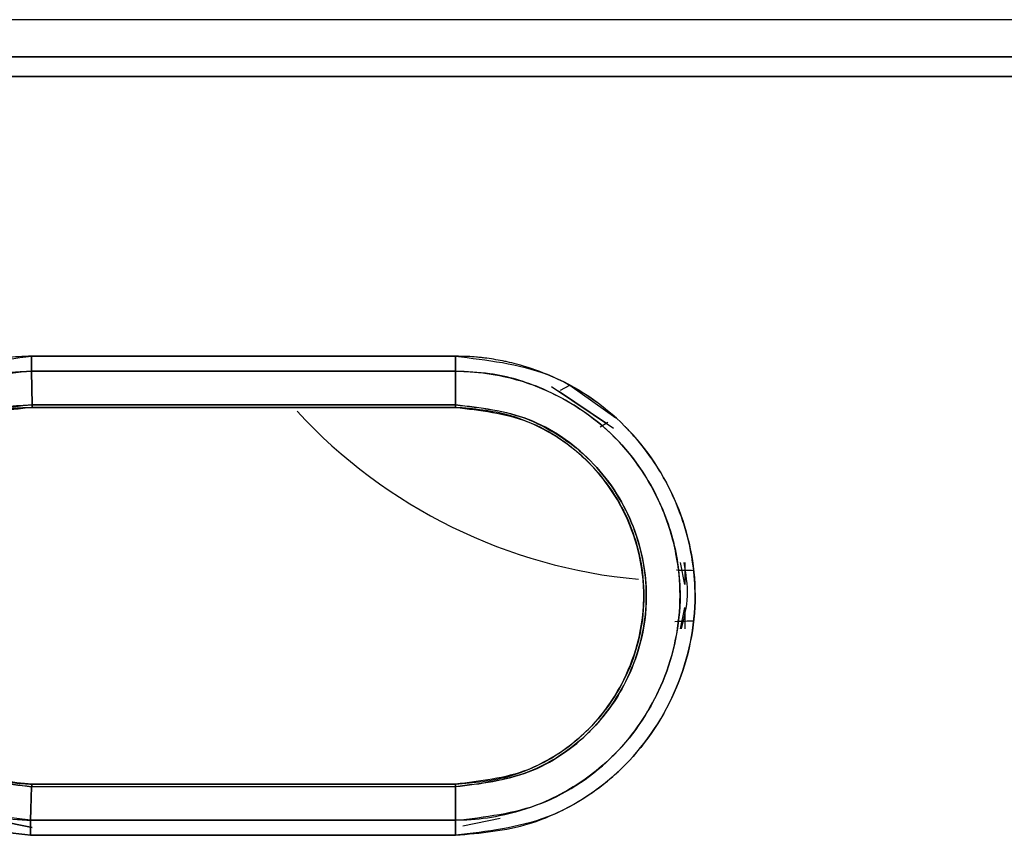
# Model space of a CAD drawing. Units: millimetres. Extents: x -10712 to -1555, y -12793 to -9350.
# Drawn here: x -9545 to -9521, y -11763 to -11744 of the extents above; entities that cross this region are included whole.
import ezdxf

# ---------------------------------------------------------------- set-up
doc = ezdxf.new("R2010")
doc.units = ezdxf.units.MM
doc.layers.add('Boilers', color=7, linetype='Continuous')

msp = doc.modelspace()

# ---------------------------------------------------------------- linework, layer by layer
at = {"layer": 'Boilers', "linetype": 'Continuous', "lineweight": 25}
for p, q in [((-9516.448, -11743.537), (-9562.448, -11743.533)), ((-9516.448, -11743.537), (-9562.448, -11743.537)), ((-9562.466, -11744.411), (-9516.432, -11744.411)), ((-9516.432, -11744.411), (-9562.466, -11744.411)), ((-9516.441, -11744.875), (-9562.463, -11744.875)), ((-9562.463, -11744.875), (-9516.441, -11744.875)), ((-9544.464, -11751.48), (-9534.446, -11751.481)), ((-9534.446, -11751.481), (-9544.464, -11751.48)), ((-9544.451, -11752.629), (-9544.462, -11751.833)), ((-9544.462, -11751.834), (-9544.451, -11752.629)), ((-9534.446, -11751.834), (-9544.462, -11751.834)), ((-9544.462, -11751.834), (-9534.446, -11751.834)), ((-9534.446, -11751.834), (-9534.447, -11752.629)), ((-9534.447, -11752.629), (-9534.446, -11751.834)), ((-9532.18, -11752.197), (-9530.717, -11753.176)), ((-9530.881, -11753.066), (-9532.016, -11752.309)), ((-9531.964, -11752.28), (-9531.747, -11752.166)), ((-9531.806, -11752.198), (-9531.747, -11752.166)), ((-9531.747, -11752.166), (-9530.66, -11752.935)), ((-9534.447, -11752.629), (-9544.451, -11752.629)), ((-9544.451, -11752.629), (-9534.447, -11752.629)), ((-9544.45, -11752.688), (-9534.448, -11752.688)), ((-9534.448, -11752.688), (-9544.45, -11752.688)), ((-9538.665, -11752.688), (-9540.231, -11752.688)), ((-9538.665, -11752.688), (-9540.231, -11752.688)), ((-9533.322, -11752.833), (-9533.236, -11752.857)), ((-9530.851, -11753.048), (-9531.026, -11753.152)), ((-9530.851, -11753.048), (-9531.026, -11753.152)), ((-9529.03, -11756.869), (-9529.134, -11756.353)), ((-9529.03, -11756.353), (-9529.03, -11756.869)), ((-9529.223, -11756.525), (-9528.822, -11756.537)), ((-9529.134, -11757.92), (-9529.03, -11757.41)), ((-9529.03, -11757.41), (-9529.03, -11757.92)), ((-9528.822, -11757.737), (-9529.267, -11757.75)), ((-9533.15, -11761.392), (-9533.32, -11761.44)), ((-9534.448, -11761.586), (-9544.454, -11761.586)), ((-9544.454, -11761.586), (-9534.448, -11761.586)), ((-9534.448, -11761.586), (-9544.454, -11761.586)), ((-9533.236, -11761.417), (-9533.322, -11761.441)), ((-9544.486, -11762.44), (-9544.462, -11761.645)), ((-9544.462, -11761.644), (-9544.486, -11762.44)), ((-9544.462, -11761.644), (-9534.447, -11761.645)), ((-9534.447, -11761.645), (-9544.462, -11761.644)), ((-9534.447, -11761.645), (-9534.446, -11762.44)), ((-9534.446, -11762.44), (-9534.447, -11761.645)), ((-9546.549, -11762.186), (-9544.448, -11762.609)), ((-9544.448, -11762.609), (-9546.544, -11762.192)), ((-9544.486, -11762.44), (-9534.446, -11762.44)), ((-9534.446, -11762.44), (-9544.486, -11762.44)), ((-9533.396, -11762.4), (-9534.276, -11762.575)), ((-9534.447, -11762.793), (-9544.486, -11762.793)), ((-9544.486, -11762.793), (-9534.447, -11762.793))]:
    msp.add_line(p, q, dxfattribs=at)
msp.add_arc((-9529.013, -11744.296), 12.5, 222.7504, 264.8905, dxfattribs=at)
for points, knots in [([(-9544.486, -11762.793), (-9545.221, -11762.705), (-9546.695, -11762.527), (-9548.571, -11761.218), (-9549.799, -11759.34), (-9550.261, -11757.131), (-9549.813, -11754.913), (-9548.558, -11753.049), (-9546.68, -11751.744), (-9545.203, -11751.568), (-9544.464, -11751.48)], [0, 0, 0, 0, 0.124726, 0.249881, 0.3748, 0.499669, 0.624575, 0.749721, 0.874756, 1, 1, 1, 1]), ([(-9544.464, -11751.48), (-9544.488, -11751.48), (-9544.716, -11751.487), (-9545.507, -11751.533), (-9546.66, -11751.866), (-9547.936, -11752.617), (-9549.018, -11753.666), (-9549.882, -11755.21), (-9550.249, -11757.216), (-9549.792, -11759.358), (-9548.557, -11761.228), (-9546.695, -11762.527), (-9545.221, -11762.705), (-9544.486, -11762.793)], [0, 0, 0, 0, 0.0041781, 0.038694, 0.1347072, 0.2046655, 0.2890864, 0.3880287, 0.5010443, 0.6286192, 0.7504754, 0.8754519, 1, 1, 1, 1]), ([(-9544.464, -11751.48), (-9544.464, -11751.512), (-9544.463, -11751.578), (-9544.463, -11751.672), (-9544.463, -11751.76), (-9544.462, -11751.809), (-9544.462, -11751.834)], [0, 0, 0, 0, 0.247519, 0.499928, 0.752374, 1, 1, 1, 1]), ([(-9544.462, -11751.833), (-9544.462, -11751.809), (-9544.462, -11751.76), (-9544.463, -11751.672), (-9544.463, -11751.578), (-9544.464, -11751.512), (-9544.464, -11751.48)], [0, 0, 0, 0, 0.2475354, 0.4999397, 0.7523749, 1, 1, 1, 1]), ([(-9534.446, -11751.481), (-9533.704, -11751.567), (-9532.224, -11751.739), (-9530.337, -11753.042), (-9529.096, -11754.916), (-9528.633, -11757.133), (-9529.095, -11759.351), (-9530.334, -11761.229), (-9532.223, -11762.534), (-9533.704, -11762.707), (-9534.447, -11762.793)], [0, 0, 0, 0, 0.125432, 0.250097, 0.374922, 0.499732, 0.624682, 0.749715, 0.874514, 1, 1, 1, 1]), ([(-9534.447, -11762.793), (-9533.855, -11762.74), (-9532.818, -11762.646), (-9531.601, -11762.064), (-9530.877, -11761.545), (-9530.009, -11760.741), (-9529.094, -11759.348), (-9528.683, -11757.372), (-9528.879, -11755.984), (-9529.104, -11755.28), (-9529.326, -11754.711), (-9529.668, -11754.067), (-9530.1, -11753.505), (-9530.343, -11753.242), (-9530.415, -11753.167), (-9530.953, -11752.623), (-9531.818, -11752.052), (-9532.828, -11751.709), (-9533.188, -11751.621), (-9533.438, -11751.569), (-9533.651, -11751.535), (-9533.833, -11751.514), (-9533.876, -11751.509), (-9533.886, -11751.508), (-9533.888, -11751.508), (-9533.888, -11751.508), (-9533.888, -11751.508), (-9533.888, -11751.508), (-9533.888, -11751.508), (-9533.888, -11751.508), (-9533.887, -11751.508), (-9533.887, -11751.508), (-9533.887, -11751.508), (-9533.887, -11751.508), (-9533.887, -11751.507), (-9533.887, -11751.507), (-9533.887, -11751.507), (-9533.888, -11751.507), (-9533.892, -11751.507), (-9533.913, -11751.505), (-9534.005, -11751.496), (-9534.188, -11751.484), (-9534.353, -11751.482), (-9534.446, -11751.481)], [0, 0, 0, 0, 0.099896, 0.174827, 0.224992, 0.250492, 0.375141, 0.499708, 0.583703, 0.609606, 0.624681, 0.687271, 0.732204, 0.744411, 0.747948, 0.749775, 0.874057, 0.91764, 0.930274, 0.936813, 0.960876, 0.966665, 0.968, 0.968277, 0.968305, 0.968313, 0.968318, 0.968319, 0.968323, 0.968343, 0.968362, 0.968373, 0.968374, 0.968375, 0.968376, 0.968378, 0.968383, 0.968421, 0.968493, 0.969116, 0.971979, 0.984188, 1, 1, 1, 1]), ([(-9534.446, -11751.834), (-9534.446, -11751.81), (-9534.446, -11751.761), (-9534.446, -11751.673), (-9534.446, -11751.578), (-9534.446, -11751.513), (-9534.446, -11751.481)], [0, 0, 0, 0, 0.247575, 0.5, 0.752425, 1, 1, 1, 1]), ([(-9534.446, -11751.481), (-9534.446, -11751.513), (-9534.446, -11751.578), (-9534.446, -11751.673), (-9534.446, -11751.761), (-9534.446, -11751.81), (-9534.446, -11751.834)], [0, 0, 0, 0, 0.24752, 0.499929, 0.752374, 1, 1, 1, 1]), ([(-9544.462, -11751.833), (-9545.121, -11751.905), (-9546.162, -11752.02), (-9547.412, -11752.698), (-9548.507, -11753.6), (-9549.481, -11755.074), (-9549.862, -11756.957), (-9549.607, -11758.569), (-9549.125, -11759.686), (-9548.64, -11760.405), (-9547.945, -11761.188), (-9546.961, -11761.885), (-9545.748, -11762.321), (-9544.988, -11762.407), (-9544.63, -11762.431), (-9544.53, -11762.437), (-9544.499, -11762.439), (-9544.489, -11762.44), (-9544.486, -11762.44)], [0, 0, 0, 0, 0.1188, 0.187491, 0.254356, 0.374966, 0.499784, 0.593398, 0.666621, 0.718822, 0.749931, 0.856226, 0.933078, 0.981209, 0.994393, 0.99815, 0.999314, 1, 1, 1, 1]), ([(-9544.486, -11762.44), (-9545.176, -11762.356), (-9546.558, -11762.188), (-9548.315, -11760.962), (-9549.274, -11759.488), (-9549.629, -11758.329), (-9549.722, -11757.731), (-9549.746, -11757.43), (-9549.752, -11757.279), (-9549.754, -11757.199), (-9549.754, -11757.157), (-9549.755, -11757.136), (-9549.755, -11757.131), (-9549.755, -11757.129), (-9549.757, -11756.496), (-9549.534, -11755.298), (-9548.699, -11753.839), (-9547.663, -11752.858), (-9546.459, -11752.171), (-9545.43, -11751.887), (-9544.731, -11751.843), (-9544.541, -11751.835), (-9544.485, -11751.834), (-9544.468, -11751.833), (-9544.462, -11751.833)], [0, 0, 0, 0, 0.124687, 0.249404, 0.37406, 0.436726, 0.468037, 0.483687, 0.491511, 0.495423, 0.498298, 0.499047, 0.499249, 0.499307, 0.499336, 0.614129, 0.714509, 0.799736, 0.869893, 0.964507, 0.989849, 0.996881, 0.998935, 1, 1, 1, 1]), ([(-9534.446, -11762.44), (-9533.751, -11762.36), (-9532.363, -11762.2), (-9531.17, -11761.366), (-9530.617, -11760.806), (-9530.145, -11760.301), (-9529.407, -11759.115), (-9529.073, -11757.491), (-9529.213, -11756.091), (-9529.515, -11755.11), (-9530.033, -11754.136), (-9530.901, -11753.082), (-9532.173, -11752.264), (-9533.471, -11751.877), (-9534.176, -11751.846), (-9534.446, -11751.834)], [0, 0, 0, 0, 0.125143, 0.249736, 0.251658, 0.26756, 0.374817, 0.499497, 0.55918, 0.628016, 0.6836, 0.758004, 0.872584, 0.951225, 1, 1, 1, 1]), ([(-9534.446, -11751.834), (-9534.432, -11751.835), (-9534.316, -11751.835), (-9533.936, -11751.849), (-9533.148, -11751.958), (-9531.94, -11752.386), (-9530.534, -11753.381), (-9529.682, -11754.675), (-9529.236, -11755.983), (-9529.047, -11757.368), (-9529.43, -11759.209), (-9530.452, -11760.77), (-9531.558, -11761.624), (-9532.489, -11762.09), (-9533.316, -11762.344), (-9533.985, -11762.429), (-9534.327, -11762.439), (-9534.415, -11762.44), (-9534.438, -11762.44), (-9534.444, -11762.44), (-9534.446, -11762.44), (-9534.446, -11762.44), (-9534.446, -11762.44)], [0, 0, 0, 0, 0.002576, 0.02091, 0.068758, 0.145853, 0.250307, 0.374812, 0.417808, 0.499843, 0.624443, 0.74915, 0.828583, 0.874238, 0.936993, 0.98381, 0.995749, 0.998837, 0.999659, 0.99989, 0.99996, 1, 1, 1, 1]), ([(-9544.451, -11752.629), (-9545.041, -11752.697), (-9546.22, -11752.833), (-9547.72, -11753.878), (-9548.718, -11755.366), (-9549.063, -11757.055), (-9548.802, -11758.463), (-9548.299, -11759.532), (-9547.691, -11760.327), (-9546.939, -11760.925), (-9545.898, -11761.488), (-9545.037, -11761.582), (-9544.462, -11761.645)], [0, 0, 0, 0, 0.125057, 0.249977, 0.375068, 0.499674, 0.607012, 0.674436, 0.750435, 0.81781, 0.878213, 1, 1, 1, 1]), ([(-9544.462, -11761.645), (-9545.048, -11761.583), (-9545.746, -11761.509), (-9546.807, -11761.012), (-9547.782, -11760.32), (-9548.701, -11758.899), (-9548.977, -11757.613), (-9548.937, -11756.441), (-9548.792, -11755.841), (-9548.541, -11755.248), (-9548.283, -11754.718), (-9547.677, -11753.905), (-9546.892, -11753.316), (-9546.378, -11753.062), (-9546.237, -11752.999), (-9546.194, -11752.981), (-9545.91, -11752.862), (-9545.479, -11752.731), (-9544.939, -11752.651), (-9544.657, -11752.635), (-9544.513, -11752.631), (-9544.469, -11752.629), (-9544.455, -11752.629), (-9544.451, -11752.629)], [0, 0, 0, 0, 0.123828, 0.147224, 0.249054, 0.373895, 0.498797, 0.521724, 0.623655, 0.627282, 0.658834, 0.7491, 0.840379, 0.864569, 0.871272, 0.873278, 0.874389, 0.936925, 0.968393, 0.990594, 0.997099, 0.999026, 1, 1, 1, 1]), ([(-9544.45, -11752.688), (-9545.032, -11752.755), (-9546.197, -11752.889), (-9547.581, -11753.854), (-9548.39, -11754.97), (-9548.808, -11756.062), (-9548.969, -11757.287), (-9548.73, -11758.501), (-9548.214, -11759.547), (-9547.548, -11760.403), (-9546.636, -11761.073), (-9545.676, -11761.447), (-9544.964, -11761.557), (-9544.59, -11761.578), (-9544.454, -11761.586)], [0, 0, 0, 0, 0.1249085, 0.2496929, 0.349863, 0.4186734, 0.4999624, 0.6133677, 0.6792695, 0.7503857, 0.8453911, 0.9192026, 0.9706237, 1, 1, 1, 1]), ([(-9544.454, -11761.586), (-9544.933, -11761.543), (-9545.729, -11761.47), (-9546.785, -11760.963), (-9547.34, -11760.54), (-9547.661, -11760.214), (-9547.876, -11759.98), (-9548.273, -11759.444), (-9548.74, -11758.474), (-9548.9, -11757.592), (-9548.895, -11756.528), (-9548.649, -11755.365), (-9547.839, -11754.158), (-9547.007, -11753.471), (-9546.527, -11753.196), (-9546.263, -11753.074), (-9546.132, -11753.018), (-9545.833, -11752.901), (-9545.548, -11752.82), (-9545.276, -11752.765), (-9545.132, -11752.738), (-9544.943, -11752.712), (-9544.693, -11752.693), (-9544.547, -11752.69), (-9544.45, -11752.687)], [0, 0, 0, 0, 0.102644, 0.170613, 0.249277, 0.25163, 0.269306, 0.317748, 0.394754, 0.499659, 0.506625, 0.62419, 0.749075, 0.811803, 0.855329, 0.867939, 0.87444, 0.886132, 0.936961, 0.938002, 0.94606, 0.968413, 0.979058, 1, 1, 1, 1]), ([(-9544.45, -11752.687), (-9544.45, -11752.685), (-9544.45, -11752.679), (-9544.45, -11752.645), (-9544.451, -11752.629)], [0, 0, 0, 0, 0.500053, 1, 1, 1, 1]), ([(-9544.451, -11752.629), (-9544.451, -11752.638), (-9544.45, -11752.655), (-9544.45, -11752.674), (-9544.45, -11752.686), (-9544.45, -11752.687), (-9544.45, -11752.688)], [0, 0, 0, 0, 0.24766, 0.500123, 0.752523, 1, 1, 1, 1]), ([(-9534.447, -11752.629), (-9534.447, -11752.638), (-9534.447, -11752.656), (-9534.448, -11752.674), (-9534.448, -11752.686), (-9534.448, -11752.687), (-9534.448, -11752.688)], [0, 0, 0, 0, 0.247528, 0.499954, 0.752404, 1, 1, 1, 1]), ([(-9534.448, -11752.688), (-9534.448, -11752.687), (-9534.448, -11752.685), (-9534.448, -11752.673), (-9534.447, -11752.655), (-9534.447, -11752.638), (-9534.447, -11752.629)], [0, 0, 0, 0, 0.247575, 0.5, 0.752425, 1, 1, 1, 1]), ([(-9534.448, -11761.586), (-9534.017, -11761.548), (-9533.256, -11761.482), (-9532.181, -11761.009), (-9531.235, -11760.306), (-9530.531, -11759.34), (-9530.154, -11758.388), (-9530.019, -11757.672), (-9529.992, -11757.162), (-9530.014, -11756.658), (-9530.133, -11755.959), (-9530.502, -11754.98), (-9531.217, -11753.981), (-9532.181, -11753.264), (-9533.257, -11752.791), (-9534.017, -11752.725), (-9534.448, -11752.688)], [0, 0, 0, 0, 0.092556, 0.163242, 0.249877, 0.34351, 0.41654, 0.468603, 0.499703, 0.52641, 0.577078, 0.651739, 0.749967, 0.836838, 0.907623, 1, 1, 1, 1]), ([(-9534.448, -11752.688), (-9533.863, -11752.755), (-9532.698, -11752.889), (-9531.218, -11753.92), (-9530.229, -11755.39), (-9529.883, -11757.141), (-9530.232, -11758.889), (-9531.22, -11760.356), (-9532.699, -11761.385), (-9533.864, -11761.518), (-9534.448, -11761.585)], [0, 0, 0, 0, 0.1254227, 0.2500841, 0.3751952, 0.5003259, 0.6252423, 0.7500627, 0.8746159, 1, 1, 1, 1]), ([(-9534.447, -11752.629), (-9533.857, -11752.694), (-9533.159, -11752.77), (-9532.091, -11753.263), (-9531.115, -11753.951), (-9530.476, -11754.927), (-9530.049, -11756.019), (-9529.869, -11756.998), (-9530.035, -11758.231), (-9530.456, -11759.334), (-9530.946, -11760.017), (-9531.699, -11760.754), (-9532.711, -11761.44), (-9533.858, -11761.575), (-9534.447, -11761.645)], [0, 0, 0, 0, 0.124726, 0.147581, 0.249898, 0.374776, 0.388293, 0.499834, 0.581425, 0.650466, 0.749901, 0.756708, 0.875089, 1, 1, 1, 1]), ([(-9534.447, -11761.644), (-9533.858, -11761.574), (-9532.679, -11761.434), (-9531.172, -11760.398), (-9530.181, -11758.904), (-9529.819, -11757.136), (-9530.182, -11755.368), (-9531.175, -11753.872), (-9532.681, -11752.839), (-9533.859, -11752.699), (-9534.447, -11752.629)], [0, 0, 0, 0, 0.125102, 0.25036, 0.375199, 0.49997, 0.624996, 0.750068, 0.875083, 1, 1, 1, 1]), ([(-9529.055, -11756.353), (-9529.01, -11756.616), (-9528.921, -11757.143), (-9529.051, -11757.661), (-9529.116, -11757.92)], [0, 0, 0, 0, 0.499703, 1, 1, 1, 1]), ([(-9529.222, -11756.527), (-9529.159, -11756.529), (-9529.037, -11756.532), (-9528.892, -11756.535), (-9528.823, -11756.537)], [0, 0, 0, 0, 0.52402, 1, 1, 1, 1]), ([(-9528.823, -11757.737), (-9528.893, -11757.738), (-9529.073, -11757.742), (-9529.193, -11757.746), (-9529.267, -11757.749)], [0, 0, 0, 0, 0.392068, 1, 1, 1, 1]), ([(-9544.462, -11761.645), (-9544.46, -11761.628), (-9544.457, -11761.595), (-9544.455, -11761.589), (-9544.454, -11761.586)], [0, 0, 0, 0, 0.4998838, 1, 1, 1, 1]), ([(-9544.454, -11761.586), (-9544.455, -11761.589), (-9544.456, -11761.595), (-9544.46, -11761.629), (-9544.462, -11761.644)], [0, 0, 0, 0, 0.544631, 1, 1, 1, 1]), ([(-9534.448, -11761.585), (-9534.448, -11761.586), (-9534.448, -11761.588), (-9534.448, -11761.6), (-9534.448, -11761.618), (-9534.447, -11761.636), (-9534.447, -11761.644)], [0, 0, 0, 0, 0.2476, 0.500052, 0.752477, 1, 1, 1, 1]), ([(-9534.447, -11761.645), (-9534.447, -11761.628), (-9534.448, -11761.594), (-9534.448, -11761.589), (-9534.448, -11761.586)], [0, 0, 0, 0, 0.500232, 1, 1, 1, 1]), ([(-9544.486, -11762.44), (-9544.486, -11762.464), (-9544.486, -11762.513), (-9544.486, -11762.601), (-9544.486, -11762.695), (-9544.486, -11762.761), (-9544.486, -11762.793)], [0, 0, 0, 0, 0.247582, 0.500017, 0.752442, 1, 1, 1, 1]), ([(-9544.486, -11762.793), (-9544.486, -11762.749), (-9544.486, -11762.666), (-9544.485, -11762.543), (-9544.485, -11762.477), (-9544.486, -11762.44)], [0, 0, 0, 0, 0.34332, 0.628628, 1, 1, 1, 1]), ([(-9534.447, -11762.793), (-9534.447, -11762.761), (-9534.447, -11762.695), (-9534.447, -11762.601), (-9534.446, -11762.513), (-9534.446, -11762.464), (-9534.446, -11762.44)], [0, 0, 0, 0, 0.247575, 0.5, 0.752425, 1, 1, 1, 1]), ([(-9534.446, -11762.44), (-9534.446, -11762.464), (-9534.446, -11762.513), (-9534.447, -11762.601), (-9534.447, -11762.695), (-9534.447, -11762.761), (-9534.447, -11762.793)], [0, 0, 0, 0, 0.247575, 0.5, 0.752425, 1, 1, 1, 1])]:
    msp.add_open_spline(points, degree=3, knots=knots, dxfattribs=at)

doc.saveas('drawing.dxf')
